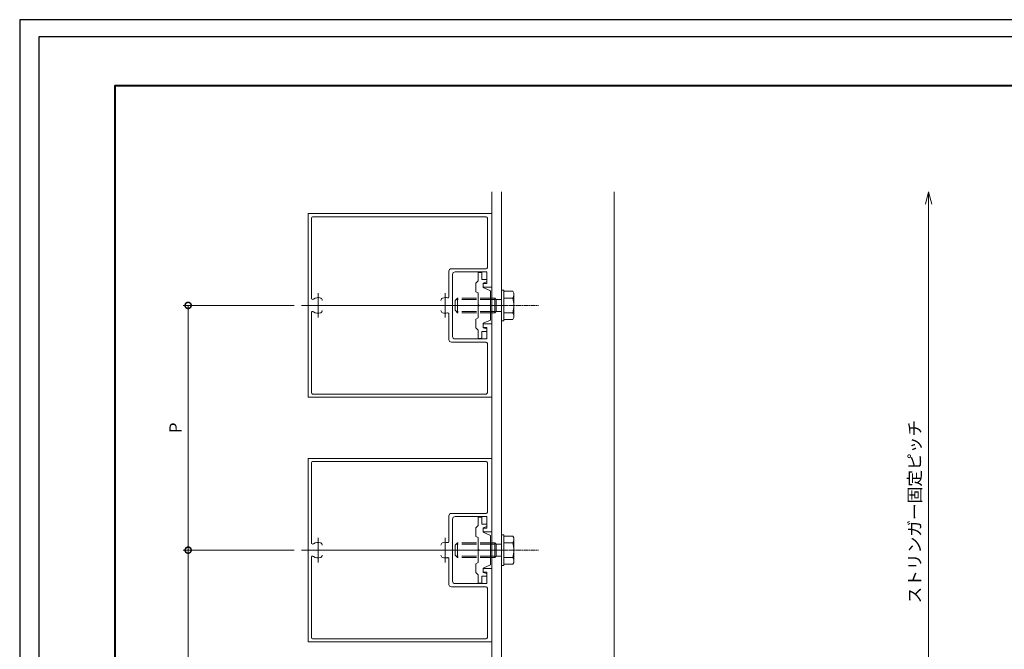
# Model space of a CAD drawing. Units: millimetres. Extents: x -14 to 842, y -13 to 595.
# Drawn here: x -14 to 388, y 337 to 595 of the extents above; entities that cross this region are included whole.
import ezdxf

# ---------------------------------------------------------------- set-up
doc = ezdxf.new("R2010")
doc.units = ezdxf.units.MM
doc.linetypes.add('AM_ISO02W050', pattern=[7.5, 6, -1.5])
doc.linetypes.add('AM_ISO08W050', pattern=[18, 12, -1.5, 3, -1.5])
for name, color, linetype, lineweight in [('AM_0', 7, 'Continuous', 18), ('AM_1', 14, 'Continuous', 40), ('AM_3', 6, 'AM_ISO02W050', 9), ('AM_5', 3, 'Continuous', 9), ('AM_7', 4, 'AM_ISO08W050', 9)]:
    doc.layers.add(name, color=color, linetype=linetype, lineweight=lineweight)
doc.layers.add('AM_VIEWS', color=1, linetype='Continuous', lineweight=25, plot=False)
doc.styles.add('ゴシック', font='msgothic.ttc')
doc.dimstyles.new('VF$0', dxfattribs={"dimtxt": 5, "dimasz": 5, "dimexe": 2, "dimexo": 3, "dimgap": 2, "dimtad": 1, "dimdsep": 46, "dimtxsty": 'ゴシック', "dimblk": 'DOTSMALL', "dimcen": 0, "dimclrd": 256, "dimclre": 256, "dimclrt": 2, "dimadec": 0, "dimazin": 2, "dimtp": 0.1, "dimtm": 0.1, "dimtfac": 0.71, "dimtmove": 0, "dimatfit": 3, "dimldrblk": 'OPEN30', "dimfxl": 1, "dimlwd": -1, "dimlwe": -1, "dimarcsym": 0})

# ---------------------------------------------------------------- blocks, each defined once
blk = doc.blocks.new('_DotSmall')
at = {"color": 0, "linetype": 'ByBlock', "const_width": 0.5}
blk.add_lwpolyline([(-0.0625, 0, 1), (0.0625, 0, 1)], format="xyb", close=True, dxfattribs=at)
blk = doc.blocks.new('*D7')
at = {"layer": 'AM_5', "linetype": 'Continuous'}
for p, q in [((98.27, 377.76), (53, 377.76)), ((55, 277.76), (55, 377.76)), ((98.27, 277.76), (53, 277.76))]:
    blk.add_line(p, q, dxfattribs=at)
at = {"layer": 'Defpoints', "color": 0}
for p in [(55, 377.76), (101.27, 377.76), (101.27, 277.76)]:
    blk.add_point(p, dxfattribs=at)
at = {"layer": 'AM_5', "xscale": 5, "yscale": 5, "zscale": 5}
for p, rotation in [((55, 377.76), 90), ((55, 277.76), 270)]:
    blk.add_blockref('_DotSmall', p, dxfattribs=dict(at, rotation=rotation))
at = {"layer": 'AM_5', "color": 2, "insert": (50.5, 327.76), "char_height": 5, "attachment_point": 5, "rotation": 90, "style": 'ゴシック'}
blk.add_mtext('P', dxfattribs=at)
blk = doc.blocks.new('_Open30')
at = {"color": 0, "linetype": 'ByBlock', "lineweight": -2}
for p, q in [((-1, 0.267949), (0, 0)), ((0, 0), (-1, -0.267949)), ((0, 0), (-1, 0))]:
    blk.add_line(p, q, dxfattribs=at)
blk = doc.blocks.new('*D10')
at = {"layer": 'AM_5', "linetype": 'Continuous'}
for p, q in [((98.27, 477.76), (53, 477.76)), ((55, 377.76), (55, 477.76)), ((98.27, 377.76), (53, 377.76))]:
    blk.add_line(p, q, dxfattribs=at)
at = {"layer": 'Defpoints', "color": 0}
for p in [(55, 477.76), (101.27, 477.76), (101.27, 377.76)]:
    blk.add_point(p, dxfattribs=at)
at = {"layer": 'AM_5', "xscale": 5, "yscale": 5, "zscale": 5}
for p, rotation in [((55, 477.76), 90), ((55, 377.76), 270)]:
    blk.add_blockref('_DotSmall', p, dxfattribs=dict(at, rotation=rotation))
at = {"layer": 'AM_5', "color": 2, "insert": (50.5, 427.76), "char_height": 5, "attachment_point": 5, "rotation": 90, "style": 'ゴシック'}
blk.add_mtext('P', dxfattribs=at)
blk = doc.blocks.new('*D12')
at = {"layer": 'AM_5', "linetype": 'Continuous'}
for p, q in [((357.57, 267.76), (357.57, 519.19)), ((268.73, 267.76), (359.57, 267.76))]:
    blk.add_line(p, q, dxfattribs=at)
at = {"layer": 'Defpoints', "color": 0}
for p in [(229.06, 524.19), (357.57, 524.19), (265.73, 267.76)]:
    blk.add_point(p, dxfattribs=at)
at = {"layer": 'AM_5', "xscale": 5, "yscale": 5, "zscale": 5}
for name, p, rotation in [('_Open30', (357.57, 524.19), 90), ('_DotSmall', (357.57, 267.76), 270)]:
    blk.add_blockref(name, p, dxfattribs=dict(at, rotation=rotation))
at = {"layer": 'AM_5', "color": 2, "insert": (352.53, 393.47), "char_height": 5, "attachment_point": 5, "rotation": 90, "style": 'ゴシック'}
blk.add_mtext('ストリンガー固定ピッチ', dxfattribs=at)

msp = doc.modelspace()

# ---------------------------------------------------------------- linework, layer by layer
at = {"layer": 'AM_0'}
for p, q in [((179.063, 121.223), (179.063, 524.186)), ((183.063, 524.186), (183.063, 121.223)), ((229.063, 121.223), (229.063, 524.186)), ((184.063, 484.007), (183.063, 484.007)), ((183.063, 484.007), (183.063, 471.507)), ((184.063, 484.007), (184.063, 471.507)), ((184.063, 484.007), (184.063, 471.507)), ((187.616, 483.531), (184.063, 483.531)), ((188.063, 482.757), (187.616, 483.531)), ((187.616, 480.757), (184.063, 480.757)), ((188.063, 482.757), (188.063, 472.757)), ((187.616, 474.757), (184.063, 474.757)), ((184.063, 471.507), (183.063, 471.507)), ((187.616, 471.984), (184.063, 471.984)), ((188.063, 472.757), (187.616, 471.984)), ((184.063, 384.007), (183.063, 384.007)), ((183.063, 384.007), (183.063, 371.507)), ((184.063, 384.007), (184.063, 371.507)), ((184.063, 384.007), (184.063, 371.507)), ((187.616, 383.531), (184.063, 383.531)), ((188.063, 382.757), (187.616, 383.531)), ((188.063, 382.757), (188.063, 372.757)), ((187.616, 380.757), (184.063, 380.757)), ((187.616, 374.757), (184.063, 374.757)), ((184.063, 371.507), (183.063, 371.507)), ((187.616, 371.984), (184.063, 371.984)), ((188.063, 372.757), (187.616, 371.984))]:
    msp.add_line(p, q, dxfattribs=at)
at = {"layer": 'AM_0', "ltscale": 0.166667}
for p, q in [((104.063, 515.257), (104.063, 440.257)), ((179.063, 515.257), (104.063, 515.257)), ((179.063, 485.257), (179.063, 515.257)), ((105.363, 513.457), (105.363, 480.732)), ((105.863, 513.957), (176.763, 513.957)), ((177.263, 513.457), (177.263, 493.257)), ((161.563, 491.757), (161.563, 481.319)), ((176.763, 492.757), (162.563, 492.757)), ((177.063, 491.457), (164.063, 491.457)), ((173.563, 491.257), (173.563, 487.857)), ((173.563, 491.257), (175.063, 491.257)), ((175.063, 491.257), (175.063, 488.357)), ((177.063, 486.757), (177.063, 491.457)), ((163.063, 465.057), (163.063, 490.457)), ((173.563, 487.857), (172.563, 486.857)), ((172.563, 486.857), (172.563, 483.357)), ((175.063, 488.357), (177.063, 488.357)), ((175.563, 486.857), (177.063, 487.357)), ((175.563, 486.857), (175.563, 485.057)), ((177.063, 488.357), (177.063, 487.357)), ((173.563, 482.857), (172.563, 483.357)), ((173.563, 482.857), (173.563, 478.057)), ((175.563, 486.757), (175.563, 485.257)), ((175.563, 486.757), (177.063, 486.757)), ((179.063, 485.257), (175.563, 485.257)), ((175.563, 485.057), (178.563, 483.757)), ((178.563, 483.757), (178.563, 471.757)), ((105.363, 474.782), (105.363, 442.057)), ((173.563, 477.457), (173.563, 472.657)), ((161.563, 474.195), (161.563, 463.757)), ((172.563, 472.157), (173.563, 472.657)), ((172.563, 472.157), (172.563, 468.657)), ((178.563, 471.757), (175.563, 470.457)), ((173.563, 467.657), (172.563, 468.657)), ((173.563, 467.657), (173.563, 464.257)), ((175.063, 467.157), (175.063, 464.257)), ((175.063, 467.157), (177.063, 467.157)), ((175.563, 470.457), (175.563, 468.657)), ((179.063, 470.257), (175.563, 470.257)), ((175.563, 468.757), (175.563, 470.257)), ((175.563, 468.757), (177.063, 468.757)), ((175.563, 468.657), (177.063, 468.157)), ((177.063, 464.057), (177.063, 468.757)), ((177.063, 467.157), (177.063, 468.157)), ((179.063, 440.257), (179.063, 470.257)), ((162.563, 462.757), (176.763, 462.757)), ((177.063, 464.057), (164.063, 464.057)), ((173.563, 464.257), (175.063, 464.257)), ((177.263, 462.257), (177.263, 442.057)), ((179.063, 440.257), (104.063, 440.257)), ((105.863, 441.557), (176.763, 441.557)), ((104.063, 415.257), (104.063, 340.257)), ((179.063, 415.257), (104.063, 415.257)), ((179.063, 385.257), (179.063, 415.257)), ((105.363, 413.457), (105.363, 380.732)), ((105.863, 413.957), (176.763, 413.957)), ((177.263, 413.457), (177.263, 393.257)), ((161.563, 391.757), (161.563, 381.319)), ((176.763, 392.757), (162.563, 392.757)), ((163.063, 365.057), (163.063, 390.457)), ((177.063, 391.457), (164.063, 391.457)), ((173.563, 391.257), (173.563, 387.857)), ((173.563, 391.257), (175.063, 391.257)), ((175.063, 391.257), (175.063, 388.357)), ((177.063, 386.757), (177.063, 391.457)), ((173.563, 387.857), (172.563, 386.857)), ((172.563, 386.857), (172.563, 383.357)), ((175.063, 388.357), (177.063, 388.357)), ((175.563, 386.857), (177.063, 387.357)), ((175.563, 386.857), (175.563, 385.057)), ((175.563, 386.757), (175.563, 385.257)), ((175.563, 386.757), (177.063, 386.757)), ((177.063, 388.357), (177.063, 387.357)), ((173.563, 382.857), (172.563, 383.357)), ((173.563, 382.857), (173.563, 378.057)), ((179.063, 385.257), (175.563, 385.257)), ((175.563, 385.057), (178.563, 383.757)), ((178.563, 383.757), (178.563, 371.757)), ((105.363, 374.782), (105.363, 342.057)), ((161.563, 374.195), (161.563, 363.757)), ((173.563, 377.457), (173.563, 372.657)), ((172.563, 372.157), (173.563, 372.657)), ((172.563, 372.157), (172.563, 368.657)), ((178.563, 371.757), (175.563, 370.457)), ((175.563, 370.457), (175.563, 368.657)), ((179.063, 370.257), (175.563, 370.257)), ((175.563, 368.757), (175.563, 370.257)), ((179.063, 340.257), (179.063, 370.257)), ((173.563, 367.657), (172.563, 368.657)), ((173.563, 367.657), (173.563, 364.257)), ((175.063, 367.157), (175.063, 364.257)), ((175.063, 367.157), (177.063, 367.157)), ((175.563, 368.757), (177.063, 368.757)), ((175.563, 368.657), (177.063, 368.157)), ((177.063, 364.057), (177.063, 368.757)), ((177.063, 367.157), (177.063, 368.157)), ((162.563, 362.757), (176.763, 362.757)), ((177.063, 364.057), (164.063, 364.057)), ((173.563, 364.257), (175.063, 364.257)), ((177.263, 362.257), (177.263, 342.057)), ((179.063, 340.257), (104.063, 340.257)), ((105.863, 341.557), (176.763, 341.557))]:
    msp.add_line(p, q, dxfattribs=at)
for centre, radius, start, end in [((105.863, 513.457), 0.5, 90, 180), ((176.763, 513.457), 0.5, 0, 90), ((162.563, 491.757), 1, 90, 180), ((164.063, 490.457), 1, 90, 180), ((176.763, 493.257), 0.5, 270, 0), ((105.863, 480.732), 0.5, 180, 306.48374), ((108.063, 477.757), 3.2, 70.06773, 126.48374), ((108.813, 479.825), 1, 0, 70.06773), ((159.313, 479.825), 1, 109.93227, 180), ((160.063, 477.757), 3.2, 74.31965, 109.93227), ((161.063, 481.319), 0.5, 254.31965, 0), ((105.863, 474.782), 0.5, 53.51626, 180), ((108.063, 477.757), 3.2, 233.51626, 289.93227), ((108.813, 475.689), 1, 289.93227, 0), ((159.313, 475.689), 1, 180, 250.06773), ((160.063, 477.757), 3.2, 250.06773, 285.68035), ((173.563, 477.757), 0.3, 270, 90), ((161.063, 474.195), 0.5, 0, 105.68035), ((162.563, 463.757), 1, 180, 270), ((164.063, 465.057), 1, 180, 270), ((176.763, 462.257), 0.5, 0, 90), ((105.863, 442.057), 0.5, 180, 270), ((176.763, 442.057), 0.5, 270, 0), ((105.863, 413.457), 0.5, 90, 180), ((176.763, 413.457), 0.5, 0, 90), ((162.563, 391.757), 1, 90, 180), ((164.063, 390.457), 1, 90, 180), ((176.763, 393.257), 0.5, 270, 0), ((105.863, 380.732), 0.5, 180, 306.48374), ((108.063, 377.757), 3.2, 70.06773, 126.48374), ((108.813, 379.825), 1, 0, 70.06773), ((159.313, 379.825), 1, 109.93227, 180), ((160.063, 377.757), 3.2, 74.31965, 109.93227), ((161.063, 381.319), 0.5, 254.31965, 0), ((105.863, 374.782), 0.5, 53.51626, 180), ((108.063, 377.757), 3.2, 233.51626, 289.93227), ((108.813, 375.689), 1, 289.93227, 0), ((159.313, 375.689), 1, 180, 250.06773), ((160.063, 377.757), 3.2, 250.06773, 285.68035), ((161.063, 374.195), 0.5, 0, 105.68035), ((173.563, 377.757), 0.3, 270, 90), ((162.563, 363.757), 1, 180, 270), ((164.063, 365.057), 1, 180, 270), ((176.763, 362.257), 0.5, 0, 90), ((105.863, 342.057), 0.5, 180, 270), ((176.763, 342.057), 0.5, 270, 0)]:
    msp.add_arc(centre, radius, start, end, dxfattribs=at)
at = {"layer": 'AM_0'}
for centre, radius, start, end in [((185.686, 482.144), 2.376, 324.29928, 0.00001), ((177.763, 477.757), 10.3, 343.06618, 16.93382), ((185.686, 473.37), 2.376, 359.99999, 35.70071), ((185.686, 382.144), 2.376, 324.29928, 0.00001), ((177.763, 377.757), 10.3, 343.06618, 16.93382), ((185.686, 373.37), 2.376, 359.99999, 35.70071)]:
    msp.add_arc(centre, radius, start, end, dxfattribs=at)
at = {"layer": 'AM_1'}
msp.add_lwpolyline([(25.195, 13.682), (25.195, 567.682), (803.195, 567.682), (803.195, 13.682)], close=True, dxfattribs=at)
at = {"layer": 'AM_3'}
for p, q in [((165.063, 480.757), (164.063, 479.757)), ((164.063, 479.757), (164.063, 475.757)), ((180.363, 480.216), (164.521, 480.216)), ((165.063, 480.757), (165.063, 474.757)), ((180.363, 480.757), (165.063, 480.757)), ((180.363, 480.757), (180.904, 480.216)), ((180.363, 480.757), (180.363, 474.757)), ((180.904, 480.216), (183.063, 480.216)), ((180.904, 480.216), (180.904, 475.299)), ((165.063, 474.757), (164.063, 475.757)), ((180.363, 475.299), (164.521, 475.299)), ((180.363, 474.757), (165.063, 474.757)), ((180.363, 474.757), (180.904, 475.299)), ((180.904, 475.299), (183.063, 475.299)), ((165.063, 380.757), (164.063, 379.757)), ((164.063, 379.757), (164.063, 375.757)), ((180.363, 380.216), (164.521, 380.216)), ((165.063, 380.757), (165.063, 374.757)), ((180.363, 380.757), (165.063, 380.757)), ((180.363, 380.757), (180.904, 380.216)), ((180.363, 380.757), (180.363, 374.757)), ((180.904, 380.216), (183.063, 380.216)), ((180.904, 380.216), (180.904, 375.299)), ((165.063, 374.757), (164.063, 375.757)), ((180.363, 375.299), (164.521, 375.299)), ((180.363, 374.757), (165.063, 374.757)), ((180.363, 374.757), (180.904, 375.299)), ((180.904, 375.299), (183.063, 375.299))]:
    msp.add_line(p, q, dxfattribs=at)
at = {"layer": 'AM_7'}
for p, q in [((108.063, 482.757), (108.063, 472.757)), ((160.063, 482.757), (160.063, 472.757)), ((108.063, 382.757), (108.063, 372.757)), ((160.063, 382.757), (160.063, 372.757))]:
    msp.add_line(p, q, dxfattribs=at)
at = {"layer": 'AM_7', "ltscale": 0.05}
for p, q in [((101.269, 477.757), (185.645, 477.757)), ((101.269, 377.757), (185.645, 377.757))]:
    msp.add_line(p, q, dxfattribs=at)
at = {"layer": 'AM_7', "ltscale": 0.166667}
for p, q in [((161.999, 477.757), (198.224, 477.757)), ((161.999, 377.757), (198.224, 377.757))]:
    msp.add_line(p, q, dxfattribs=at)
at = {"layer": 'AM_VIEWS', "linetype": 'Continuous'}
msp.add_lwpolyline([(-13.828, -13.154), (842.217, -13.154), (842.217, 594.518), (-13.828, 594.518), (-13.828, -13.154)], dxfattribs=at)
at = {"layer": 'AM_VIEWS'}
msp.add_lwpolyline([(-5.805, -6.318), (-5.805, 587.682), (834.195, 587.682), (834.195, -6.318)], close=True, dxfattribs=at)

# ---------------------------------------------------------------- dimensions: what is measured, and where the dimension line sits
at = {"layer": 'AM_5'}
dim = msp.add_linear_dim(base=(357.572, 524.186), p1=(265.727, 267.757), p2=(229.063, 524.186), angle=90, text='ストリンガー固定ピッチ', dimstyle='VF$0', override={"dimblk1": 'DotSmall', "dimblk2": 'Open30', "dimsah": 1, "dimse2": 1, "dimtix": 1}, dxfattribs=at)
dim.commit()
dim.dimension.update_dxf_attribs({"geometry": '*D12', "text_midpoint": (352.526, 393.472)})
for base, p1, p2, picture, middle in [((54.998, 477.757), (101.269, 377.757), (101.269, 477.757), '*D10', (50.498, 427.757)), ((54.998, 377.757), (101.269, 277.757), (101.269, 377.757), '*D7', (50.498, 327.757))]:
    dim = msp.add_linear_dim(base=base, p1=p1, p2=p2, angle=90, text='P', dimstyle='VF$0', dxfattribs=at)
    dim.commit()
    dim.dimension.update_dxf_attribs({"geometry": picture, "text_midpoint": middle})

doc.saveas('drawing.dxf')
